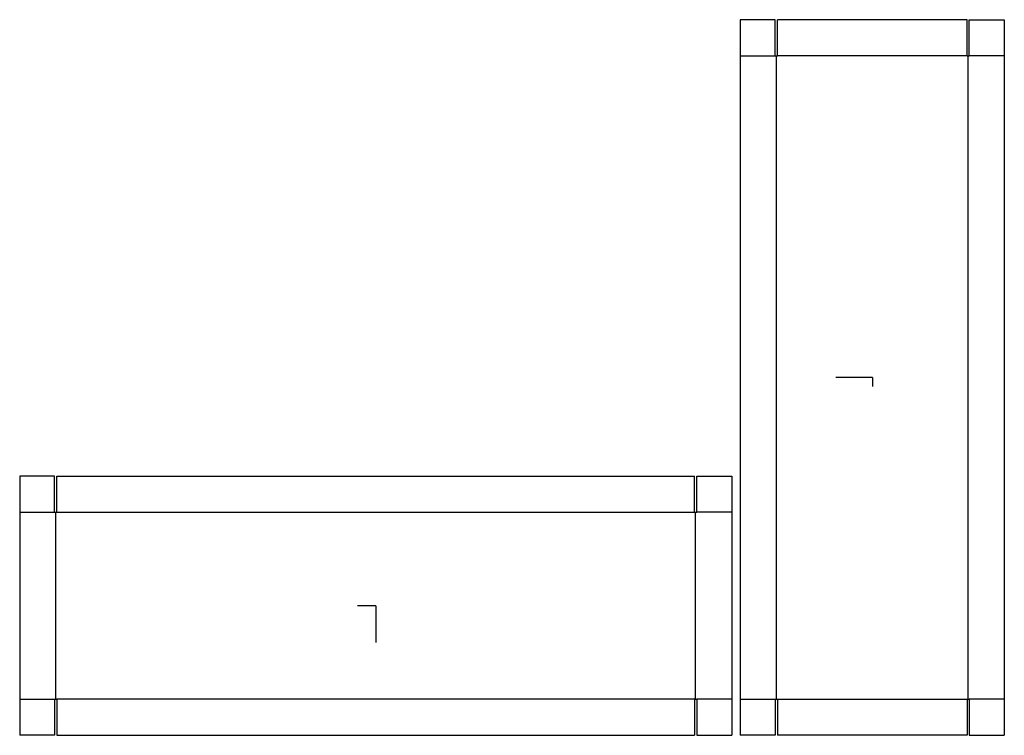
# Model space of a CAD drawing. Extents: x -41 to 72, y -15 to 67.
import ezdxf

# ---------------------------------------------------------------- set-up
doc = ezdxf.new("R2010")
doc.units = 0
doc.header["$MEASUREMENT"] = 0
for name, color, linetype in [('CONNECTA', 7, 'CONTINUOUS'), ('CREASE', 7, 'CONTINUOUS'), ('THRU-CUT', 7, 'CONTINUOUS')]:
    doc.layers.add(name, color=color, linetype=linetype)

msp = doc.modelspace()

# ---------------------------------------------------------------- linework, layer by layer
at = {"layer": 'CONNECTA', "color": 1}
for p, q in [((56.8, 26.09), (52.61, 26.09)), ((0, 0), (0, -4.19))]:
    msp.add_line(p, q, dxfattribs=at)
at = {"layer": 'CONNECTA', "color": 4}
for p, q in [((56.8, 26.09), (56.8, 25.05)), ((0, 0), (-2.09, 0))]:
    msp.add_line(p, q, dxfattribs=at)
at = {"layer": 'CREASE', "color": 3}
for p, q in [((41.7, 62.88), (45.7, 62.88)), ((45.83, -10.69), (45.83, 62.88)), ((67.64, 62.88), (45.95, 62.88)), ((67.77, -10.69), (67.77, 62.88)), ((71.89, 62.88), (67.89, 62.88)), ((-40.72, 10.69), (-36.72, 10.69)), ((-36.59, -10.69), (-36.59, 10.69)), ((-36.47, 10.69), (36.47, 10.69)), ((36.59, -10.69), (36.59, 10.69)), ((40.72, 10.69), (36.72, 10.69)), ((-40.72, -10.69), (-36.72, -10.69)), ((36.47, -10.69), (-36.47, -10.69)), ((40.72, -10.69), (36.72, -10.69)), ((41.7, -10.69), (45.7, -10.69)), ((45.95, -10.69), (67.64, -10.69)), ((71.89, -10.69), (67.89, -10.69))]:
    msp.add_line(p, q, dxfattribs=at)
at = {"layer": 'THRU-CUT', "color": 5}
for p, q in [((45.7, 67), (41.7, 67)), ((41.7, 67), (41.7, -14.81)), ((45.7, 62.88), (45.7, 67)), ((45.95, 62.88), (45.95, 67)), ((67.64, 67), (45.95, 67)), ((67.64, 62.88), (67.64, 67)), ((67.89, 67), (71.89, 67)), ((67.89, 62.88), (67.89, 67)), ((71.89, 67), (71.89, -14.81)), ((45.7, 62.88), (45.95, 62.88)), ((67.64, 62.88), (67.89, 62.88)), ((-40.72, 14.81), (-40.72, -14.81)), ((-36.72, 14.81), (-40.72, 14.81)), ((-36.72, 10.69), (-36.72, 14.81)), ((-36.47, 10.69), (-36.47, 14.81)), ((-36.47, 14.81), (36.47, 14.81)), ((36.47, 10.69), (36.47, 14.81)), ((36.72, 10.69), (36.72, 14.81)), ((36.72, 14.81), (40.72, 14.81)), ((40.72, 14.81), (40.72, -14.81)), ((-36.72, 10.69), (-36.47, 10.69)), ((36.47, 10.69), (36.72, 10.69)), ((-36.72, -10.69), (-36.47, -10.69)), ((-36.72, -10.69), (-36.72, -14.81)), ((-36.47, -10.69), (-36.47, -14.81)), ((36.47, -10.69), (36.72, -10.69)), ((36.47, -10.69), (36.47, -14.81)), ((36.72, -10.69), (36.72, -14.81)), ((45.7, -10.69), (45.7, -14.81)), ((45.7, -10.69), (45.95, -10.69)), ((45.95, -10.69), (45.95, -14.81)), ((67.64, -10.69), (67.89, -10.69)), ((67.64, -10.69), (67.64, -14.81)), ((67.89, -10.69), (67.89, -14.81)), ((-36.72, -14.81), (-40.72, -14.81)), ((-36.47, -14.81), (36.47, -14.81)), ((36.72, -14.81), (40.72, -14.81)), ((45.7, -14.81), (41.7, -14.81)), ((67.64, -14.81), (45.95, -14.81)), ((67.89, -14.81), (71.89, -14.81))]:
    msp.add_line(p, q, dxfattribs=at)

doc.saveas('drawing.dxf')
